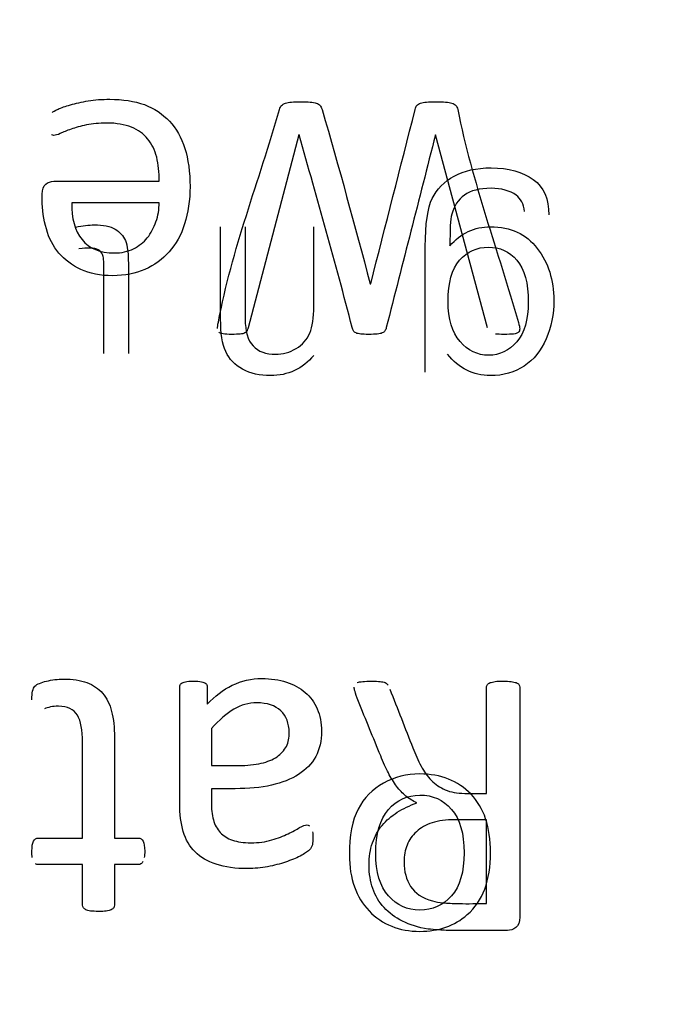
# Model space of a CAD drawing. Units: millimetres. Extents: x 13 to 415, y 4 to 292.
# Drawn here: x 81 to 81, y 170 to 170 of the extents above; entities that cross this region are included whole.
import ezdxf
from ezdxf.enums import TextEntityAlignment as Align

# ---------------------------------------------------------------- set-up
doc = ezdxf.new("R2010")
doc.units = ezdxf.units.MM
for name, color, linetype in [('Default', 7, 'Continuous'), ('IB1B99', 7, 'Continuous'), ('X-00321-1', 7, 'Continuous')]:
    doc.layers.add(name, color=color, linetype=linetype)
doc.styles.add('SEACAD_Arial_Narrow', font='ARIALN.TTF')
doc.dimstyles.new('RG_-_ISO-Dual', dxfattribs={"dimtxt": 2.75, "dimasz": 2.75, "dimexe": 1.375, "dimexo": 1.375, "dimgap": 0.6875, "dimtad": 1, "dimlfac": 10, "dimdsep": 46, "dimtxsty": 'SEACAD_Arial_Narrow', "dimblk1": '_SE_FILLED', "dimblk2": '_SE_FILLED', "dimsah": 1, "dimcen": 1.375, "dimadec": 0, "dimazin": 0, "dimtfac": 0.75, "dimtofl": 0, "dimtmove": 0, "dimatfit": 3, "dimfxl": 1, "dimtolj": 1, "dimarcsym": 0})

# ---------------------------------------------------------------- blocks, each defined once
blk = doc.blocks.new('SE6')
at = {"layer": 'IB1B99', "color": 7, "linetype": 'Continuous'}
for points, knots in [([(80.86605, 170.25281), (80.86605, 170.27801), (80.86605, 170.30321), (80.86605, 170.32841), (80.86605, 170.34207), (80.86742, 170.35171), (80.87023, 170.35741), (80.87301, 170.36305), (80.87738, 170.36753), (80.88943, 170.37412), (80.89682, 170.37581), (80.9161, 170.37581), (80.92454, 170.37348), (80.93096, 170.36882), (80.93743, 170.36413), (80.94044, 170.35701), (80.94028, 170.34761)], [0, 0, 0, 0, 0.381564, 0.381564, 0.381564, 0.530534, 0.530534, 0.530534, 0.639753, 0.639753, 0.748972, 0.748972, 0.87805, 0.87805, 0.87805, 1, 1, 1, 1]), ([(80.92574, 170.34954), (80.92518, 170.35404), (80.92349, 170.35733), (80.92068, 170.35934), (80.9169, 170.36203), (80.91192, 170.36351), (80.89867, 170.36351), (80.89329, 170.36215), (80.88959, 170.35942), (80.88584, 170.35665), (80.88325, 170.35283), (80.88196, 170.34793), (80.88116, 170.34488), (80.88084, 170.33861), (80.88084, 170.32889)], [0, 0, 0, 0, 0.147095, 0.147095, 0.147095, 0.34981, 0.34981, 0.570487, 0.570487, 0.570487, 0.752648, 0.752648, 0.752648, 1, 1, 1, 1]), ([(80.65575, 170.34014), (80.65993, 170.34102), (80.6637, 170.3415), (80.6723, 170.3415), (80.67656, 170.34062), (80.67945, 170.33893), (80.6824, 170.33721), (80.68451, 170.335), (80.68571, 170.33218), (80.68689, 170.32944), (80.68756, 170.32359), (80.68756, 170.31467), (80.68756, 170.29785), (80.68756, 170.28104), (80.68756, 170.26422)], [0, 0, 0, 0, 0.091173, 0.091173, 0.237939, 0.237939, 0.237939, 0.330086, 0.330086, 0.330086, 0.504046, 0.504046, 0.504046, 1, 1, 1, 1]), ([(80.79902, 170.26294), (80.79211, 170.2549), (80.78343, 170.25081), (80.76656, 170.25081), (80.76094, 170.25209), (80.75146, 170.25723), (80.74809, 170.26077), (80.746, 170.26527), (80.74392, 170.26973), (80.74295, 170.27635), (80.74295, 170.28487), (80.74295, 170.30337), (80.74295, 170.32187), (80.74295, 170.34038)], [0, 0, 0, 0, 0.202288, 0.202288, 0.326774, 0.326774, 0.451259, 0.451259, 0.451259, 0.596445, 0.596445, 0.596445, 1, 1, 1, 1]), ([(80.75773, 170.34038), (80.75773, 170.3219), (80.75773, 170.30342), (80.75773, 170.28495), (80.75773, 170.27756), (80.75933, 170.27209), (80.76247, 170.26872), (80.76564, 170.26531), (80.77018, 170.26366), (80.78038, 170.26366), (80.78448, 170.26478), (80.78834, 170.26711), (80.79216, 170.26942), (80.79492, 170.2725), (80.79653, 170.27635), (80.79818, 170.2803), (80.79902, 170.28567), (80.79902, 170.2925), (80.79902, 170.30846), (80.79902, 170.32442), (80.79902, 170.34038)], [0, 0, 0, 0, 0.312352, 0.312352, 0.312352, 0.409794, 0.409794, 0.409794, 0.500023, 0.500023, 0.566767, 0.566767, 0.566767, 0.637568, 0.637568, 0.637568, 0.73022, 0.73022, 0.73022, 1, 1, 1, 1]), ([(80.88084, 170.32889), (80.88734, 170.33652), (80.89554, 170.34038), (80.91739, 170.34038), (80.92671, 170.33604), (80.94004, 170.31869), (80.94334, 170.30824), (80.94334, 170.28776), (80.94181, 170.28005), (80.9357, 170.26591), (80.93129, 170.26045), (80.9255, 170.25659), (80.91975, 170.25276), (80.91297, 170.25081), (80.89481, 170.25081), (80.88622, 170.25514), (80.87947, 170.26366)], [0, 0, 0, 0, 0.139996, 0.139996, 0.314702, 0.314702, 0.489407, 0.489407, 0.609735, 0.609735, 0.730062, 0.730062, 0.730062, 0.84592, 0.84592, 1, 1, 1, 1]), ([(80.67278, 170.26422), (80.67278, 170.28128), (80.67278, 170.29834), (80.67278, 170.31539), (80.67278, 170.31965), (80.67254, 170.32238), (80.67198, 170.32359), (80.67143, 170.32476), (80.67061, 170.32576), (80.6682, 170.3272), (80.66651, 170.32752), (80.66258, 170.32752), (80.66041, 170.32736), (80.65768, 170.32704)], [0, 0, 0, 0, 0.679647, 0.679647, 0.679647, 0.789545, 0.789545, 0.789545, 0.866074, 0.866074, 0.942603, 0.942603, 1, 1, 1, 1]), ([(80.92799, 170.29499), (80.92799, 170.30656), (80.92566, 170.31491), (80.92116, 170.32021), (80.91664, 170.32555), (80.9108, 170.32809), (80.89706, 170.32809), (80.89136, 170.32552), (80.8867, 170.32021), (80.88208, 170.31496), (80.87971, 170.30672), (80.87971, 170.28479), (80.88212, 170.27675), (80.88694, 170.27129), (80.89173, 170.26587), (80.89746, 170.2631), (80.9108, 170.2631), (80.91642, 170.26583), (80.921, 170.27113), (80.92566, 170.27652), (80.92799, 170.28447), (80.92799, 170.29499)], [0, 0, 0, 0, 0.146259, 0.146259, 0.146259, 0.254354, 0.254354, 0.361193, 0.361193, 0.361193, 0.50661, 0.50661, 0.646797, 0.646797, 0.646797, 0.753741, 0.753741, 0.860685, 0.860685, 0.860685, 1, 1, 1, 1]), ([(80.90526, 169.96389), (80.90526, 169.9471), (80.9006, 169.93472), (80.89129, 169.92657), (80.88357, 169.91982), (80.87401, 169.91651), (80.85032, 169.91651), (80.84018, 169.92059), (80.83228, 169.92881), (80.82443, 169.937), (80.8204, 169.94818), (80.8204, 169.97428), (80.82214, 169.98342), (80.82563, 169.99007), (80.82916, 169.99678), (80.83428, 170.00195), (80.84093, 170.00569), (80.84754, 170.00941), (80.85489, 170.01118), (80.87542, 170.01118), (80.88572, 170.00711), (80.89354, 169.99904), (80.90139, 169.99094), (80.90526, 169.97918), (80.90526, 169.96389)], [0, 0, 0, 0, 0.14287, 0.14287, 0.14287, 0.249467, 0.249467, 0.367907, 0.367907, 0.367907, 0.49225, 0.49225, 0.593593, 0.593593, 0.593593, 0.670637, 0.670637, 0.670637, 0.74653, 0.74653, 0.867959, 0.867959, 0.867959, 1, 1, 1, 1]), ([(80.88938, 169.9638), (80.88938, 169.97544), (80.88689, 169.98408), (80.88182, 169.9899), (80.87679, 169.99567), (80.87043, 169.99855), (80.86279, 169.99846), (80.85522, 169.99838), (80.84891, 169.99564), (80.83877, 169.984), (80.83627, 169.97519), (80.83627, 169.95217), (80.83877, 169.94369), (80.84392, 169.93787), (80.84899, 169.93214), (80.85522, 169.92923), (80.87043, 169.92923), (80.87675, 169.93214), (80.88689, 169.94361), (80.88938, 169.95225), (80.88938, 169.9638)], [0, 0, 0, 0, 0.141047, 0.141047, 0.141047, 0.250737, 0.250737, 0.250737, 0.383643, 0.383643, 0.516549, 0.516549, 0.641091, 0.641091, 0.641091, 0.759857, 0.759857, 0.879929, 0.879929, 1, 1, 1, 1])]:
    blk.add_open_spline(points, degree=3, knots=knots, dxfattribs=at)
at = {"layer": 'X-00321-1', "color": 7, "linetype": 'Continuous'}
for p, q in [((80.79005, 170.39565), (80.75955, 170.2796)), ((80.79026, 170.39565), (80.79005, 170.39565)), ((80.87226, 170.39565), (80.87215, 170.39565)), ((80.90339, 170.2795), (80.87226, 170.39565)), ((80.70607, 170.35481), (80.65342, 170.35481)), ((80.83298, 170.30613), (80.83319, 170.30613)), ((80.73737, 170.03845), (80.73737, 170.01628)), ((80.9029, 169.93323), (80.9029, 169.98365))]:
    blk.add_line(p, q, dxfattribs=at)
for points, knots in [([(80.64162, 170.40913), (80.64204, 170.40955), (80.64319, 170.41017), (80.64517, 170.41111), (80.64707, 170.41201), (80.64956, 170.41289), (80.65269, 170.41373), (80.65575, 170.41454), (80.65927, 170.4154), (80.66335, 170.41613), (80.6673, 170.41684), (80.6717, 170.41707), (80.68413, 170.41707), (80.69113, 170.41602), (80.70304, 170.41164), (80.70805, 170.40829), (80.71213, 170.40391), (80.71625, 170.39947), (80.71933, 170.39409), (80.72351, 170.38093), (80.72456, 170.3733), (80.72456, 170.35627), (80.72341, 170.34886), (80.72132, 170.34217), (80.71925, 170.33555), (80.7161, 170.32995), (80.70795, 170.32076), (80.70314, 170.31721), (80.69165, 170.31219), (80.68528, 170.31104), (80.67818, 170.31094), (80.67066, 170.31083), (80.66418, 170.31219), (80.65885, 170.3147), (80.65357, 170.31719), (80.64914, 170.32045), (80.64225, 170.32859), (80.63974, 170.3335), (80.63817, 170.33904), (80.6366, 170.3446), (80.63566, 170.35053), (80.63566, 170.3568), (80.63566, 170.35784), (80.63566, 170.35889), (80.63566, 170.35993)], [0, 0, 0, 0, 0.015021, 0.015021, 0.015021, 0.044371, 0.044371, 0.044371, 0.084596, 0.084596, 0.084596, 0.128301, 0.128301, 0.202799, 0.202799, 0.277297, 0.277297, 0.277297, 0.358643, 0.358643, 0.439988, 0.439988, 0.516492, 0.516492, 0.516492, 0.586835, 0.586835, 0.657178, 0.657178, 0.727521, 0.727521, 0.727521, 0.80063, 0.80063, 0.80063, 0.861427, 0.861427, 0.922223, 0.922223, 0.922223, 0.988466, 0.988466, 0.988466, 1, 1, 1, 1]), ([(80.77835, 170.4109), (80.77865, 170.41195), (80.77908, 170.41279), (80.78023, 170.41393), (80.78096, 170.41446), (80.78201, 170.41477), (80.78296, 170.41505), (80.7842, 170.41529), (80.78713, 170.4155), (80.7889, 170.41561), (80.79329, 170.41561), (80.79517, 170.4155), (80.79674, 170.4154), (80.7982, 170.4153), (80.79956, 170.41508), (80.8005, 170.41477), (80.80153, 170.41443), (80.80227, 170.41393), (80.8028, 170.41331), (80.80322, 170.41279), (80.80363, 170.41195), (80.80394, 170.4109), (80.81436, 170.3762), (80.8233, 170.34106), (80.83298, 170.30613)], [0, 0, 0, 0, 0.018334, 0.018334, 0.040334, 0.040334, 0.040334, 0.075987, 0.075987, 0.111639, 0.111639, 0.147292, 0.147292, 0.147292, 0.174911, 0.174911, 0.174911, 0.194858, 0.194858, 0.194858, 0.214222, 0.214222, 0.214222, 1, 1, 1, 1]), ([(80.83319, 170.30613), (80.84211, 170.34106), (80.85102, 170.37598), (80.85993, 170.4109), (80.8602, 170.41194), (80.86046, 170.41279), (80.86098, 170.41331), (80.86155, 170.41388), (80.86223, 170.41446), (80.86411, 170.41508), (80.86526, 170.41529), (80.86819, 170.4155), (80.87007, 170.41561), (80.87466, 170.41561), (80.87665, 170.4155), (80.87978, 170.41529), (80.88103, 170.41508), (80.88312, 170.41446), (80.88385, 170.41393), (80.88438, 170.41331), (80.88485, 170.41274), (80.88532, 170.41195), (80.88553, 170.4109), (80.89421, 170.36748), (80.9099, 170.32546), (80.92209, 170.28274), (80.92253, 170.28118), (80.92282, 170.27992), (80.92282, 170.27804), (80.92261, 170.2773), (80.92198, 170.27678)], [0, 0, 0, 0, 0.389588, 0.389588, 0.389588, 0.399135, 0.399135, 0.399135, 0.413827, 0.413827, 0.428519, 0.428519, 0.44321, 0.44321, 0.457902, 0.457902, 0.472593, 0.472593, 0.487285, 0.487285, 0.487285, 0.496981, 0.496981, 0.496981, 0.977397, 0.977397, 0.977397, 0.988699, 0.988699, 1, 1, 1, 1]), ([(80.74106, 170.27908), (80.74106, 170.28002), (80.74127, 170.28127), (80.74158, 170.28295), (80.74973, 170.32637), (80.7661, 170.36825), (80.77835, 170.4109)], [0, 0, 0, 0, 0.028478, 0.028478, 0.028478, 1, 1, 1, 1]), ([(80.70607, 170.36776), (80.70607, 170.37309), (80.70555, 170.3779), (80.7045, 170.38218), (80.70345, 170.38649), (80.70158, 170.39022), (80.69656, 170.39628), (80.69332, 170.39868), (80.68936, 170.40025), (80.68526, 170.40187), (80.68037, 170.40276), (80.66993, 170.40276), (80.66585, 170.40234), (80.6623, 170.40161), (80.65865, 170.40086), (80.65562, 170.40004), (80.65039, 170.39816), (80.6482, 170.39733), (80.64653, 170.39649), (80.6449, 170.39568), (80.6435, 170.39534), (80.64214, 170.39534), (80.64172, 170.39555), (80.64131, 170.39576)], [0, 0, 0, 0, 0.163997, 0.163997, 0.163997, 0.302453, 0.302453, 0.440909, 0.440909, 0.440909, 0.614221, 0.614221, 0.750395, 0.750395, 0.750395, 0.84418, 0.84418, 0.937965, 0.937965, 0.937965, 0.97614, 0.97614, 1, 1, 1, 1]), ([(80.87215, 170.39565), (80.8623, 170.35701), (80.85245, 170.31836), (80.84259, 170.27971), (80.84238, 170.27887), (80.84207, 170.27824), (80.84144, 170.2772), (80.8404, 170.27636), (80.83852, 170.27595), (80.8358, 170.27574), (80.83413, 170.27563), (80.82995, 170.27563), (80.82839, 170.27574), (80.82609, 170.27595), (80.82504, 170.27616), (80.82442, 170.27647), (80.82371, 170.27682), (80.82316, 170.2772), (80.82254, 170.27824), (80.82222, 170.27887), (80.82202, 170.27971), (80.8123, 170.31857), (80.80085, 170.35701), (80.79026, 170.39565)], [0, 0, 0, 0, 0.452866, 0.452866, 0.452866, 0.465991, 0.465991, 0.479117, 0.492242, 0.492242, 0.505367, 0.505367, 0.517242, 0.517242, 0.529117, 0.529117, 0.529117, 0.537057, 0.537057, 0.544996, 0.544996, 0.544996, 1, 1, 1, 1]), ([(80.63566, 170.35993), (80.63566, 170.36275), (80.6364, 170.36484), (80.63786, 170.36599), (80.63926, 170.36709), (80.64078, 170.36776), (80.64256, 170.36776), (80.66373, 170.36776), (80.6849, 170.36776), (80.70607, 170.36776)], [0, 0, 0, 0, 0.088524, 0.088524, 0.088524, 0.1567, 0.1567, 0.1567, 1, 1, 1, 1]), ([(80.65342, 170.35481), (80.65321, 170.34541), (80.6552, 170.3381), (80.65959, 170.33267), (80.66392, 170.3273), (80.67045, 170.32462), (80.6834, 170.32462), (80.68727, 170.32546), (80.6905, 170.32713), (80.69382, 170.32884), (80.69667, 170.331), (80.69886, 170.33371), (80.70111, 170.33649), (80.70283, 170.33977), (80.70408, 170.34343), (80.70533, 170.34705), (80.70596, 170.35084), (80.70607, 170.35481)], [0, 0, 0, 0, 0.259306, 0.259306, 0.259306, 0.505141, 0.505141, 0.631056, 0.631056, 0.631056, 0.749398, 0.749398, 0.749398, 0.871846, 0.871846, 0.871846, 1, 1, 1, 1]), ([(80.75955, 170.2796), (80.75924, 170.27887), (80.75903, 170.27824), (80.75861, 170.2772), (80.75819, 170.27678), (80.75757, 170.27647), (80.75686, 170.27611), (80.75589, 170.27595), (80.75339, 170.27574), (80.75172, 170.27563), (80.74754, 170.27563), (80.74576, 170.27574), (80.74451, 170.27595), (80.74337, 170.27614), (80.74242, 170.27647), (80.74179, 170.27689)], [0, 0, 0, 0, 0.096332, 0.096332, 0.192664, 0.192664, 0.192664, 0.413272, 0.413272, 0.63388, 0.63388, 0.854488, 0.854488, 0.854488, 1, 1, 1, 1]), ([(80.92198, 170.27678), (80.92135, 170.27636), (80.92041, 170.27595), (80.9177, 170.27574), (80.91582, 170.27563), (80.91133, 170.27563), (80.90955, 170.27574), (80.9083, 170.27574)], [0, 0, 0, 0, 0.338462, 0.338462, 0.676923, 0.676923, 1, 1, 1, 1]), ([(80.62946, 170.05578), (80.62946, 170.05803), (80.62957, 170.05983), (80.62991, 170.06107), (80.63027, 170.06241), (80.63069, 170.06343), (80.63193, 170.06467), (80.63283, 170.06523), (80.63407, 170.06568), (80.63534, 170.06614), (80.63666, 170.06669), (80.63823, 170.06703), (80.63992, 170.06739), (80.6415, 170.06771), (80.6451, 170.06816), (80.64678, 170.06827), (80.65399, 170.06827), (80.6586, 170.06759), (80.66254, 170.06613), (80.66634, 170.06472), (80.66952, 170.06253), (80.67199, 170.05972), (80.67452, 170.05684), (80.67627, 170.05319), (80.67739, 170.0488), (80.67854, 170.04431), (80.67908, 170.03912), (80.67908, 170.03316), (80.67908, 170.01298), (80.67908, 169.9928), (80.67908, 169.97262)], [0, 0, 0, 0, 0.037728, 0.037728, 0.037728, 0.058873, 0.058873, 0.084247, 0.084247, 0.084247, 0.11531, 0.11531, 0.11531, 0.150246, 0.150246, 0.185181, 0.185181, 0.289989, 0.289989, 0.289989, 0.371814, 0.371814, 0.371814, 0.458967, 0.458967, 0.458967, 0.570782, 0.570782, 0.570782, 1, 1, 1, 1]), ([(80.71835, 170.06365), (80.71835, 170.06455), (80.71869, 170.06523), (80.71925, 170.06568), (80.71988, 170.06618), (80.72072, 170.06647), (80.72184, 170.06669), (80.72286, 170.0669), (80.72454, 170.06703), (80.72859, 170.06703), (80.73028, 170.06692), (80.73141, 170.06669), (80.73264, 170.06645), (80.73343, 170.06613), (80.73456, 170.06523), (80.73489, 170.06455), (80.73489, 170.06365), (80.73489, 170.06017), (80.73489, 170.05668), (80.73489, 170.05319)], [0, 0, 0, 0, 0.075875, 0.075875, 0.075875, 0.168567, 0.168567, 0.168567, 0.32716, 0.32716, 0.485753, 0.485753, 0.485753, 0.570052, 0.570052, 0.65435, 0.65435, 0.65435, 1, 1, 1, 1]), ([(80.73489, 170.05319), (80.7394, 170.05803), (80.74446, 170.06185), (80.74997, 170.06455), (80.75558, 170.0673), (80.76145, 170.06861), (80.77315, 170.06861), (80.77811, 170.06793), (80.78249, 170.06647), (80.78695, 170.06498), (80.79071, 170.06309), (80.79386, 170.06028), (80.79684, 170.05762), (80.79937, 170.05431), (80.80106, 170.05038), (80.80277, 170.0464), (80.80365, 170.04194), (80.80365, 170.03113), (80.80252, 170.02596), (80.80016, 170.02168), (80.79777, 170.01736), (80.79431, 170.0138), (80.78981, 170.01088), (80.78544, 170.00804), (80.77991, 170.00593), (80.77349, 170.00446), (80.7671, 170.00301), (80.75976, 170.00233), (80.75166, 170.00233), (80.7469, 170.00233), (80.74213, 170.00233), (80.73737, 170.00233)], [0, 0, 0, 0, 0.107688, 0.107688, 0.107688, 0.209553, 0.209553, 0.296866, 0.296866, 0.296866, 0.370784, 0.370784, 0.370784, 0.440783, 0.440783, 0.440783, 0.517717, 0.517717, 0.608638, 0.608638, 0.608638, 0.694368, 0.694368, 0.694368, 0.7943, 0.7943, 0.7943, 0.918939, 0.918939, 0.918939, 1, 1, 1, 1]), ([(80.82514, 170.06613), (80.82593, 170.06647), (80.82705, 170.06669), (80.82976, 170.06692), (80.83167, 170.06703), (80.83594, 170.06703), (80.83752, 170.06692), (80.83887, 170.0668), (80.84011, 170.0667), (80.84112, 170.06647), (80.8427, 170.06579), (80.84326, 170.06523), (80.84371, 170.06467)], [0, 0, 0, 0, 0.247066, 0.247066, 0.494132, 0.494132, 0.716492, 0.716492, 0.716492, 0.858246, 0.858246, 1, 1, 1, 1]), ([(80.92225, 170.065), (80.92259, 170.06455), (80.92282, 170.06399), (80.92282, 170.06343), (80.92282, 170.01733), (80.92282, 169.97123), (80.92282, 169.92513), (80.92282, 169.92209), (80.92203, 169.92007), (80.91888, 169.91759), (80.91719, 169.91703), (80.91539, 169.91703), (80.90485, 169.91703), (80.89431, 169.91703), (80.88377, 169.91703), (80.87994, 169.91703), (80.8769, 169.91714), (80.87432, 169.91737), (80.87185, 169.91758), (80.86959, 169.91771), (80.86768, 169.91793), (80.86179, 169.91862), (80.85676, 169.92052), (80.84799, 169.92479), (80.84427, 169.92761), (80.8382, 169.93413), (80.83594, 169.93796), (80.83302, 169.94651), (80.83223, 169.95124), (80.83223, 169.96137), (80.83291, 169.96575), (80.83426, 169.96969), (80.83564, 169.97373), (80.83763, 169.97723), (80.84258, 169.98331), (80.84562, 169.9859), (80.84922, 169.98815), (80.85274, 169.99035), (80.85665, 169.9922), (80.86104, 169.99377)], [0, 0, 0, 0, 0.005509, 0.005509, 0.005509, 0.453342, 0.453342, 0.453342, 0.473509, 0.473509, 0.493676, 0.493676, 0.493676, 0.596069, 0.596069, 0.596069, 0.626706, 0.626706, 0.626706, 0.648283, 0.648283, 0.648283, 0.694427, 0.694427, 0.740571, 0.740571, 0.786715, 0.786715, 0.832858, 0.832858, 0.879002, 0.879002, 0.879002, 0.918272, 0.918272, 0.957541, 0.957541, 0.957541, 1, 1, 1, 1]), ([(80.9029, 169.99951), (80.9029, 170.02078), (80.9029, 170.04205), (80.9029, 170.06332), (80.9029, 170.06399), (80.90312, 170.06455), (80.9038, 170.06545), (80.90436, 170.06579), (80.90504, 170.06613)], [0, 0, 0, 0, 0.944291, 0.944291, 0.944291, 0.972145, 0.972145, 1, 1, 1, 1]), ([(80.90504, 170.06613), (80.90582, 170.06635), (80.90684, 170.06658), (80.90808, 170.0668), (80.90929, 170.06703), (80.91089, 170.06703), (80.91483, 170.06703), (80.9164, 170.06692), (80.91764, 170.0668), (80.91889, 170.06669), (80.91989, 170.06635), (80.92147, 170.0659), (80.92203, 170.06545), (80.92225, 170.065)], [0, 0, 0, 0, 0.174894, 0.174894, 0.174894, 0.436353, 0.436353, 0.713191, 0.713191, 0.713191, 0.856595, 0.856595, 1, 1, 1, 1]), ([(80.79825, 169.97633), (80.79847, 169.97543), (80.79847, 169.97431), (80.79847, 169.97116), (80.79836, 169.96969), (80.79791, 169.96744), (80.79723, 169.96643), (80.79622, 169.96542), (80.79515, 169.96435), (80.7933, 169.96317), (80.79082, 169.96182), (80.78826, 169.96042), (80.78531, 169.95934), (80.78204, 169.95822), (80.77868, 169.95706), (80.77507, 169.95619), (80.77124, 169.9554), (80.76733, 169.9546), (80.76325, 169.95439), (80.75931, 169.95428), (80.7519, 169.95406), (80.74547, 169.95518), (80.7403, 169.95686), (80.73502, 169.95859), (80.73084, 169.96103), (80.72758, 169.96429), (80.72426, 169.96761), (80.72195, 169.97172), (80.71903, 169.9814), (80.71835, 169.98702), (80.71835, 169.99344), (80.71835, 170.01684), (80.71835, 170.04025), (80.71835, 170.06365)], [0, 0, 0, 0, 0.015128, 0.015128, 0.038507, 0.038507, 0.061887, 0.061887, 0.061887, 0.0968, 0.0968, 0.0968, 0.147736, 0.147736, 0.147736, 0.207641, 0.207641, 0.207641, 0.271975, 0.271975, 0.271975, 0.375402, 0.375402, 0.375402, 0.455119, 0.455119, 0.455119, 0.539265, 0.539265, 0.623411, 0.623411, 0.623411, 1, 1, 1, 1]), ([(80.86104, 169.99377), (80.85856, 169.9949), (80.85631, 169.99625), (80.8544, 169.99783), (80.85236, 169.9995), (80.85046, 170.00154), (80.84877, 170.00379), (80.84699, 170.00617), (80.8454, 170.00885), (80.84382, 170.01178), (80.84222, 170.01474), (80.84078, 170.01819), (80.83921, 170.02202), (80.8347, 170.03296), (80.83028, 170.04392), (80.82582, 170.05488), (80.82469, 170.05764), (80.82413, 170.05972), (80.82379, 170.06073), (80.82339, 170.06194), (80.82334, 170.06275), (80.82334, 170.06332)], [0, 0, 0, 0, 0.096318, 0.096318, 0.096318, 0.197806, 0.197806, 0.197806, 0.313987, 0.313987, 0.313987, 0.452745, 0.452745, 0.452745, 0.890913, 0.890913, 0.890913, 0.967408, 0.967408, 0.967408, 1, 1, 1, 1]), ([(80.84472, 170.0623), (80.84934, 170.05053), (80.85395, 170.03875), (80.85856, 170.02697), (80.86011, 170.02302), (80.86171, 170.01932), (80.86351, 170.01594), (80.86524, 170.0127), (80.86734, 170.00975), (80.8697, 170.00728), (80.87201, 170.00486), (80.87488, 170.003), (80.87803, 170.00165), (80.88128, 170.00026), (80.88512, 169.99963), (80.88973, 169.99951), (80.89412, 169.99941), (80.89851, 169.99951), (80.9029, 169.99951)], [0, 0, 0, 0, 0.395387, 0.395387, 0.395387, 0.521408, 0.521408, 0.521408, 0.632691, 0.632691, 0.632691, 0.738116, 0.738116, 0.738116, 0.862818, 0.862818, 0.862818, 1, 1, 1, 1]), ([(80.73737, 170.01628), (80.74281, 170.01628), (80.74825, 170.01628), (80.75369, 170.01628), (80.75886, 170.01628), (80.76348, 170.01673), (80.77113, 170.01853), (80.77428, 170.01977), (80.77687, 170.02157), (80.77933, 170.02328), (80.78126, 170.02539), (80.78249, 170.02776), (80.78375, 170.03016), (80.78418, 170.03305), (80.78418, 170.0416), (80.78249, 170.04599), (80.77912, 170.04914), (80.77563, 170.0524), (80.7709, 170.05398), (80.75976, 170.05398), (80.75515, 170.05274), (80.75087, 170.05015), (80.74665, 170.04759), (80.7421, 170.04374), (80.73737, 170.03845)], [0, 0, 0, 0, 0.136045, 0.136045, 0.136045, 0.236591, 0.236591, 0.337137, 0.337137, 0.337137, 0.407551, 0.407551, 0.407551, 0.478213, 0.478213, 0.599349, 0.599349, 0.599349, 0.738865, 0.738865, 0.850477, 0.850477, 0.850477, 1, 1, 1, 1]), ([(80.65995, 169.97262), (80.65995, 169.99186), (80.65995, 170.0111), (80.65995, 170.03035), (80.65995, 170.03755), (80.65894, 170.04295), (80.65466, 170.05015), (80.65084, 170.05195), (80.64363, 170.05195), (80.64206, 170.05184), (80.64071, 170.0515), (80.63925, 170.05114), (80.63801, 170.05083), (80.63699, 170.05038)], [0, 0, 0, 0, 0.599615, 0.599615, 0.599615, 0.753915, 0.753915, 0.908214, 0.908214, 0.959647, 0.959647, 0.959647, 1, 1, 1, 1]), ([(80.73737, 170.00233), (80.73737, 169.99966), (80.73737, 169.997), (80.73737, 169.99434), (80.73737, 169.99029), (80.73782, 169.9868), (80.73861, 169.98365), (80.73938, 169.98058), (80.74086, 169.97802), (80.74468, 169.97397), (80.74705, 169.97239), (80.75009, 169.97138), (80.75302, 169.9704), (80.75672, 169.96981), (80.76573, 169.96981), (80.77, 169.97037), (80.77743, 169.97262), (80.78069, 169.97386), (80.78632, 169.97656), (80.78868, 169.9778), (80.79048, 169.97892), (80.79236, 169.9801), (80.79386, 169.9805), (80.79532, 169.9805), (80.79588, 169.98038), (80.79633, 169.98005)], [0, 0, 0, 0, 0.094064, 0.094064, 0.094064, 0.221086, 0.221086, 0.221086, 0.324382, 0.324382, 0.427678, 0.427678, 0.427678, 0.547671, 0.547671, 0.673818, 0.673818, 0.799965, 0.799965, 0.926111, 0.926111, 0.926111, 0.971581, 0.971581, 1, 1, 1, 1]), ([(80.9029, 169.98365), (80.89648, 169.98365), (80.89007, 169.98365), (80.88366, 169.98365), (80.87848, 169.98365), (80.86948, 169.98241), (80.86318, 169.97881), (80.8607, 169.97644), (80.85822, 169.97408), (80.85631, 169.97161), (80.85507, 169.96846), (80.85389, 169.96544), (80.85327, 169.96204), (80.85327, 169.95833)], [0, 0, 0, 0, 0.300236, 0.300236, 0.300236, 0.492526, 0.684816, 0.684816, 0.684816, 0.83856, 0.83856, 0.83856, 1, 1, 1, 1]), ([(80.62968, 169.96103), (80.62946, 169.96204), (80.62946, 169.96328), (80.62946, 169.96756), (80.62979, 169.96947), (80.63114, 169.97194), (80.63204, 169.97262), (80.63328, 169.97262), (80.64217, 169.97262), (80.65106, 169.97262), (80.65995, 169.97262)], [0, 0, 0, 0, 0.069094, 0.069094, 0.201967, 0.201967, 0.33484, 0.33484, 0.33484, 1, 1, 1, 1]), ([(80.67908, 169.97262), (80.68388, 169.97262), (80.68868, 169.97262), (80.69348, 169.97262), (80.69472, 169.97262), (80.69562, 169.97194), (80.69697, 169.96947), (80.69731, 169.96756), (80.69731, 169.96328), (80.6972, 169.96204), (80.69697, 169.96103)], [0, 0, 0, 0, 0.51742, 0.51742, 0.51742, 0.70892, 0.70892, 0.90042, 0.90042, 1, 1, 1, 1]), ([(80.6963, 169.95855), (80.69596, 169.95788), (80.69562, 169.95743), (80.69506, 169.95709), (80.69463, 169.95683), (80.69405, 169.95675), (80.69337, 169.95675), (80.68861, 169.95675), (80.68384, 169.95675), (80.67908, 169.95675)], [0, 0, 0, 0, 0.108206, 0.108206, 0.108206, 0.204838, 0.204838, 0.204838, 1, 1, 1, 1]), ([(80.85327, 169.95833), (80.85327, 169.95259), (80.85462, 169.94764), (80.8598, 169.93954), (80.86419, 169.93661), (80.87038, 169.93481), (80.87219, 169.93428), (80.87432, 169.93391), (80.87679, 169.93368), (80.87916, 169.93347), (80.88231, 169.93335), (80.88624, 169.93323), (80.89179, 169.93308), (80.89735, 169.93323), (80.9029, 169.93323)], [0, 0, 0, 0, 0.246127, 0.246127, 0.492254, 0.492254, 0.492254, 0.593704, 0.593704, 0.593704, 0.740926, 0.740926, 0.740926, 1, 1, 1, 1]), ([(80.65995, 169.95675), (80.65106, 169.95675), (80.64217, 169.95675), (80.63328, 169.95675), (80.63261, 169.95675), (80.63204, 169.95686), (80.63159, 169.95709)], [0, 0, 0, 0, 0.938861, 0.938861, 0.938861, 1, 1, 1, 1]), ([(80.66051, 169.93076), (80.66018, 169.93121), (80.65995, 169.93166), (80.65995, 169.93222), (80.65995, 169.9404), (80.65995, 169.94858), (80.65995, 169.95675)], [0, 0, 0, 0, 0.061129, 0.061129, 0.061129, 1, 1, 1, 1]), ([(80.67908, 169.95675), (80.67908, 169.94858), (80.67908, 169.9404), (80.67908, 169.93222), (80.67908, 169.93166), (80.67886, 169.93121), (80.67841, 169.93031), (80.67784, 169.92986), (80.67717, 169.92952), (80.6764, 169.92914), (80.67537, 169.92896), (80.67413, 169.92873), (80.67291, 169.92851), (80.67143, 169.92851), (80.6676, 169.92851), (80.66603, 169.92862), (80.66479, 169.92873), (80.66354, 169.92885), (80.66265, 169.92918), (80.6613, 169.92986), (80.66074, 169.93031), (80.66051, 169.93076)], [0, 0, 0, 0, 0.540161, 0.540161, 0.540161, 0.578604, 0.578604, 0.617047, 0.617047, 0.617047, 0.686379, 0.686379, 0.686379, 0.78335, 0.78335, 0.892442, 0.892442, 0.892442, 0.946221, 0.946221, 1, 1, 1, 1])]:
    blk.add_open_spline(points, degree=3, knots=knots, dxfattribs=at)
blk = doc.blocks.new('DMBLK709')
at = {"layer": 'Default', "linetype": 'Continuous'}
for points in [[(79.47721, 202.3371), (79.47721, 201.42043), (82.22721, 201.87877)], [(93.55598, 202.3371), (90.80598, 201.87877), (93.55598, 201.42043)]]:
    blk.add_hatch(color=7, dxfattribs=at).paths.add_polyline_path(points)
at = {"layer": 'Default', "color": 7, "linetype": 'Continuous'}
for p, q in [((82.22721, 185.98593), (82.22721, 203.25377)), ((90.80598, 158.85843), (90.80598, 203.25377)), ((76.72721, 201.87877), (82.22721, 201.87877)), ((90.80598, 201.87877), (110.06402, 201.87877))]:
    blk.add_line(p, q, dxfattribs=at)
at = {"layer": 'Default', "color": 7, "linetype": 'Continuous', "style": 'SEACAD_Arial_Narrow'}
for s, p in [('X', (102.66403, 205.31627)), ('C OF G', (98.28903, 201.19127))]:
    blk.add_text(s, height=2.75, dxfattribs=at).set_placement(p, align=Align.TOP_LEFT)
blk = doc.blocks.new('_SE_FILLED')
at = {"color": 0}
blk.add_line((0, 0), (-1, 0), dxfattribs=at)
blk.add_solid([(0, 0), (-1, -0.1665), (-1, 0.1665), (0, 0)], dxfattribs=at)
blk = doc.blocks.new('DMBLK711')
at = {"layer": 'Default', "linetype": 'Continuous'}
for points in [[(50.93721, 229.20928), (48.18721, 228.75095), (50.93721, 228.29262)], [(79.47721, 229.20928), (79.47721, 228.29262), (82.22721, 228.75095)]]:
    blk.add_hatch(color=7, dxfattribs=at).paths.add_polyline_path(points)
at = {"layer": 'Default', "color": 7, "linetype": 'Continuous'}
for p, q in [((48.18721, 189.57387), (48.18721, 230.12595)), ((82.22721, 201.00236), (82.22721, 230.12595)), ((48.18721, 228.75095), (82.22721, 228.75095))]:
    blk.add_line(p, q, dxfattribs=at)
at = {"layer": 'Default', "color": 7, "linetype": 'Continuous', "style": 'SEACAD_Arial_Narrow'}
for s, p in [('340', (60.70721, 235.48845)), ('[', (58.45721, 232.18845)), (']', (71.08221, 232.18845)), ('13.40"', (60.70721, 232.18845))]:
    blk.add_text(s, height=2.75, dxfattribs=at).set_placement(p, align=Align.TOP_LEFT)
blk = doc.blocks.new('DMBLK713')
at = {"layer": 'Default', "linetype": 'Continuous'}
for points in [[(33.4167, 178.17268), (34.33336, 178.17268), (33.87503, 180.92268)], [(33.4167, 145.57268), (33.87503, 142.82268), (34.33336, 145.57268)]]:
    blk.add_hatch(color=7, dxfattribs=at).paths.add_polyline_path(points)
at = {"layer": 'Default', "color": 7, "linetype": 'Continuous'}
for p, q in [((45.75221, 180.92268), (32.50003, 180.92268)), ((33.87503, 180.92268), (33.87503, 142.82268)), ((40.80221, 142.82268), (32.50003, 142.82268))]:
    blk.add_line(p, q, dxfattribs=at)
at = {"layer": 'Default', "color": 7, "linetype": 'Continuous', "style": 'SEACAD_Arial_Narrow'}
for s, p in [(']', (30.43753, 167.74768)), ('15.00"', (30.43753, 157.37268)), ('CRS', (34.56253, 158.59143)), ('381', (27.13753, 157.37268)), ('[', (30.43753, 155.12268))]:
    blk.add_text(s, height=2.75, rotation=90, dxfattribs=at).set_placement(p, align=Align.TOP_LEFT)

msp = doc.modelspace()

# ---------------------------------------------------------------- block references
at = {"layer": 'Default'}
msp.add_blockref('SE6', (0, 0), dxfattribs=at)

# ---------------------------------------------------------------- dimensions: what is measured, and where the dimension line sits
at = {"layer": 'Default', "color": 7, "linetype": 'Continuous'}
for base, p1, p2, text, override, picture, middle in [((82.22721, 228.75095), (48.18721, 188.19887), (82.22721, 142.82268), '\\A1;<>', {"dimdec": 0, "dimpost": '\\X'}, 'DMBLK711', (65.20721, 228.75095)), ((90.80598, 201.87877), (82.22721, 142.82268), (90.80598, 157.48343), '\\A1;{}\\PX\\XC OF G', {"dimpost": '\\X'}, 'DMBLK709', (97.32653, 201.87877))]:
    dim = msp.add_linear_dim(base=base, p1=p1, p2=p2, text=text, dimstyle='RG_-_ISO-Dual', override=override, dxfattribs=at)
    dim.commit()
    dim.dimension.update_dxf_attribs({"geometry": picture, "text_midpoint": middle, "dimtype": 160})
dim = msp.add_linear_dim(base=(33.87503, 142.82268), p1=(47.12721, 180.92268), p2=(82.22721, 142.82268), angle=90, text='\\A1;<>\\XCRS', dimstyle='RG_-_ISO-Dual', override={"dimpost": '\\X'}, dxfattribs=at)
dim.commit()
dim.dimension.update_dxf_attribs({"geometry": 'DMBLK713', "text_midpoint": (33.87503, 161.87268), "dimtype": 160})

doc.saveas('drawing.dxf')
